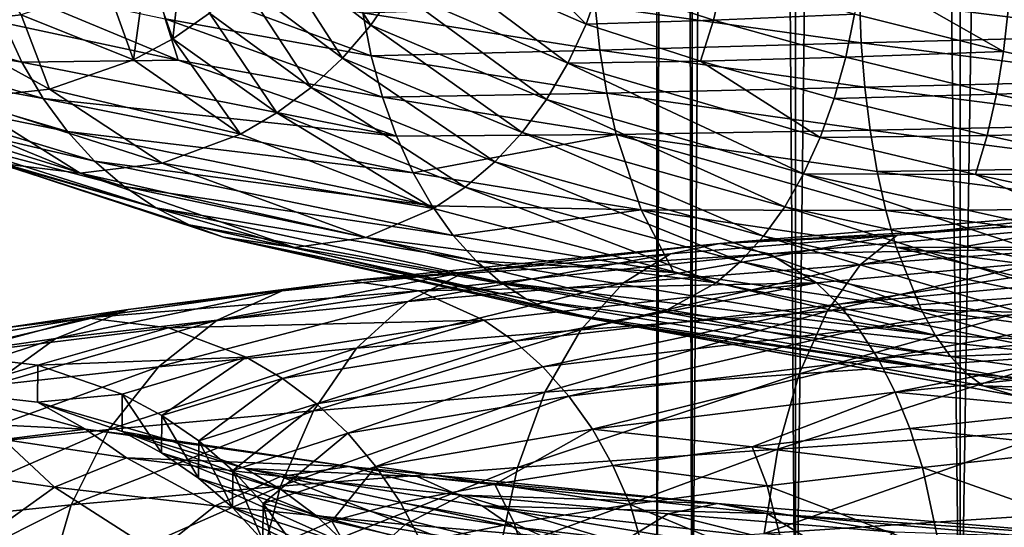
# Model space of a CAD drawing. Units: inches. Extents: x -24 to 233, y 0 to 378.
# Drawn here: x -12 to -5, y 157 to 161 of the extents above; entities that cross this region are included whole.
import ezdxf

# ---------------------------------------------------------------- set-up
doc = ezdxf.new("R2010")
doc.units = ezdxf.units.IN
doc.header["$MEASUREMENT"] = 0

msp = doc.modelspace()

# ---------------------------------------------------------------- linework, layer by layer
for points in [[(-7.2444, 257.2, -1.9411), (-7.2444, 155.5, -1.9411), (-7.5, 155.5)], [(-7.2444, 257.2, -1.9411), (-7.5, 155.5), (-7.5, 257.2)], [(-7.5, 257.2), (-7.5, 155.5), (-7.2444, 155.5, 1.9411)], [(-7.5, 257.2), (-7.2444, 155.5, 1.9411), (-7.2444, 257.2, 1.9411)], [(-6.4952, 257.2, -3.75), (-6.4952, 155.5, -3.75), (-7.2444, 155.5, -1.9411)], [(-6.4952, 257.2, -3.75), (-7.2444, 155.5, -1.9411), (-7.2444, 257.2, -1.9411)], [(-7.2444, 257.2, 1.9411), (-7.2444, 155.5, 1.9411), (-6.4952, 155.5, 3.75)], [(-7.2444, 257.2, 1.9411), (-6.4952, 155.5, 3.75), (-6.4952, 257.2, 3.75)], [(-5.3033, 257.2, -5.3033), (-5.3033, 155.5, -5.3033), (-6.4952, 155.5, -3.75)], [(-5.3033, 257.2, -5.3033), (-6.4952, 155.5, -3.75), (-6.4952, 257.2, -3.75)], [(-6.4952, 257.2, 3.75), (-6.4952, 155.5, 3.75), (-5.3033, 155.5, 5.3033)], [(-6.4952, 257.2, 3.75), (-5.3033, 155.5, 5.3033), (-5.3033, 257.2, 5.3033)], [(-3.75, 257.2, -6.4952), (-3.75, 155.5, -6.4952), (-5.3033, 155.5, -5.3033)], [(-3.75, 257.2, -6.4952), (-5.3033, 155.5, -5.3033), (-5.3033, 257.2, -5.3033)], [(-5.3033, 257.2, 5.3033), (-5.3033, 155.5, 5.3033), (-3.75, 155.5, 6.4952)], [(-5.3033, 257.2, 5.3033), (-3.75, 155.5, 6.4952), (-3.75, 257.2, 6.4952)], [(-10.0852, 161.5188, -1.9039), (-10.277, 161.2561, -1.9401), (-9.5726, 160.7183, -4.2119)], [(-9.394, 160.981, -4.1333), (-10.0852, 161.5188, -1.9039), (-9.5726, 160.7183, -4.2119)], [(-10.9255, 161.3418, 0.3411), (-11.1961, 161.158, 0.3495), (-11.007, 160.6203, -2.078)], [(-10.7409, 160.8041, -2.0277), (-10.9255, 161.3418, 0.3411), (-11.007, 160.6203, -2.078)], [(-9.2425, 161.2635, -4.0666), (-9.394, 160.981, -4.1333), (-8.144, 160.4433, -6.2448)], [(-8.0127, 160.7257, -6.144), (-8.582, 161.2932, -5.0605), (-9.2425, 161.2635, -4.0666)], [(-8.144, 160.4433, -6.2448), (-8.0127, 160.7257, -6.144), (-9.2425, 161.2635, -4.0666)], [(-7.9061, 161.0243, -6.0622), (-8.582, 161.2932, -5.0605), (-8.0127, 160.7257, -6.144)], [(-12.3928, 161.2593, 3.029), (-12.7531, 160.7216, 0.3982), (-12.1038, 160.7937, 0.3779)], [(-10.277, 161.2561, -1.9401), (-10.4964, 161.0167, -1.9816), (-9.7769, 160.4789, -4.3019)], [(-9.5726, 160.7183, -4.2119), (-10.277, 161.2561, -1.9401), (-9.7769, 160.4789, -4.3019)], [(-11.1961, 161.158, 0.3495), (-11.4851, 161.0044, 0.3586), (-11.2911, 160.4667, -2.1316)], [(-11.007, 160.6203, -2.078), (-11.1961, 161.158, 0.3495), (-11.2911, 160.4667, -2.1316)], [(-9.5684, 160.4957, -12.2535), (-11.0623, 160.7646, -10.9245), (-11.134, 161.0761, -10.9954)], [(-9.5684, 160.4957, -12.2535), (-11.134, 161.0761, -10.9954), (-9.6304, 160.8072, -12.333)], [(-7.0168, 161.0666, -6.9278), (-7.9061, 161.0243, -6.0622), (-7.0893, 160.7554, -6.9994)], [(-7.0168, 161.0666, -6.9278), (-7.0893, 160.7554, -6.9994), (-6.0695, 160.7977, -7.7706)], [(-6.0278, 161.1179, -7.7173), (-6.0695, 160.7977, -7.7706), (-4.9881, 160.5288, -8.5049)], [(-6.0278, 161.1179, -7.7173), (-4.9881, 160.5288, -8.5049), (-4.9539, 160.849, -8.4464)], [(-13.7805, 160.726, -6.0643), (-13.9583, 160.9893, -6.1426), (-12.1008, 160.4515, -9.2804)], [(-12.1008, 160.4515, -9.2804), (-13.9583, 160.9893, -6.1426), (-12.2314, 160.7345, -9.3806)], [(-10.9674, 160.4656, -10.8308), (-12.2314, 160.7345, -9.3806), (-12.3372, 161.0335, -9.4619)], [(-10.9674, 160.4656, -10.8308), (-12.3372, 161.0335, -9.4619), (-11.0623, 160.7646, -10.9245)], [(-11.2911, 160.4667, -2.1316), (-11.4851, 161.0044, 0.3586), (-12.1038, 160.7937, 0.3779)], [(-10.7409, 160.8041, -2.0277), (-10.0047, 160.2664, -4.4022), (-10.4964, 161.0167, -1.9816)], [(-9.7769, 160.4789, -4.3019), (-10.4964, 161.0167, -1.9816), (-10.0047, 160.2664, -4.4022)], [(-9.394, 160.981, -4.1333), (-9.5726, 160.7183, -4.2119), (-8.2989, 160.1806, -6.3635)], [(-8.144, 160.4433, -6.2448), (-9.394, 160.981, -4.1333), (-8.2989, 160.1806, -6.3635)], [(-7.9061, 161.0243, -6.0622), (-8.0127, 160.7257, -6.144), (-7.0893, 160.7554, -6.9994)], [(-6.0311, 160.9155, -14.5436), (-6.0192, 160.5897, -14.5149), (-7.9479, 160.8587, -13.5558)], [(-6.0311, 160.9155, -14.5436), (-5.4071, 160.9461, -14.789), (-3.9056, 160.6465, -15.2518)], [(-3.9056, 160.6465, -15.2518), (-6.0192, 160.5897, -14.5149), (-6.0311, 160.9155, -14.5436)], [(-3.9056, 160.6465, -15.2518), (-5.4071, 160.9461, -14.789), (-3.8918, 160.7601, -15.2027)], [(-9.6304, 160.8072, -12.333), (-7.9479, 160.8587, -13.5558), (-7.9142, 160.5382, -13.4983)], [(-7.9142, 160.5382, -13.4983), (-7.9479, 160.8587, -13.5558), (-6.0192, 160.5897, -14.5149)], [(-4.9539, 160.849, -8.4464), (-4.9881, 160.5288, -8.5049), (-3.7781, 160.2599, -9.1065)], [(-11.8993, 160.256, -2.2465), (-12.1038, 160.7937, 0.3779), (-12.7531, 160.7216, 0.3982)], [(-11.2911, 160.4667, -2.1316), (-12.1038, 160.7937, 0.3779), (-11.8993, 160.256, -2.2465)], [(-9.4863, 160.1966, -12.1484), (-10.9674, 160.4656, -10.8308), (-11.0623, 160.7646, -10.9245)], [(-9.4863, 160.1966, -12.1484), (-11.0623, 160.7646, -10.9245), (-9.5684, 160.4957, -12.2535)], [(-10.7409, 160.8041, -2.0277), (-11.007, 160.6203, -2.078), (-10.2525, 160.0826, -4.5113)], [(-10.2525, 160.0826, -4.5113), (-10.0047, 160.2664, -4.4022), (-10.7409, 160.8041, -2.0277)], [(-9.6304, 160.8072, -12.333), (-7.9142, 160.5382, -13.4983), (-9.5684, 160.4957, -12.2535)], [(-6.0695, 160.7977, -7.7706), (-7.0893, 160.7554, -6.9994), (-6.1321, 160.4865, -7.8509)], [(-6.0695, 160.7977, -7.7706), (-6.1321, 160.4865, -7.8509), (-4.9881, 160.5288, -8.5049)], [(-13.5769, 160.4858, -5.9747), (-13.7805, 160.726, -6.0643), (-11.9466, 160.1882, -9.1622)], [(-11.9466, 160.1882, -9.1622), (-13.7805, 160.726, -6.0643), (-12.1008, 160.4515, -9.2804)], [(-11.8993, 160.256, -2.2465), (-12.7531, 160.7216, 0.3982), (-12.5376, 160.1839, -2.3671)], [(-12.1008, 160.4515, -9.2804), (-12.2314, 160.7345, -9.3806), (-10.9674, 160.4656, -10.8308)], [(-9.5726, 160.7183, -4.2119), (-9.7769, 160.4789, -4.3019), (-8.476, 159.9412, -6.4994)], [(-8.2989, 160.1806, -6.3635), (-9.5726, 160.7183, -4.2119), (-8.476, 159.9412, -6.4994)], [(-8.0127, 160.7257, -6.144), (-8.144, 160.4433, -6.2448), (-7.1849, 160.4568, -7.0938)], [(-7.0893, 160.7554, -6.9994), (-8.0127, 160.7257, -6.144), (-7.1849, 160.4568, -7.0938)], [(-7.0893, 160.7554, -6.9994), (-7.1849, 160.4568, -7.0938), (-6.1321, 160.4865, -7.8509)], [(-11.007, 160.6203, -2.078), (-11.2911, 160.4667, -2.1316), (-10.5171, 159.9289, -4.6277)], [(-10.2525, 160.0826, -4.5113), (-11.007, 160.6203, -2.078), (-10.5171, 159.9289, -4.6277)], [(-3.9056, 160.6465, -15.2518), (-3.8979, 160.3208, -15.2217), (-6.0192, 160.5897, -14.5149)], [(-7.9142, 160.5382, -13.4983), (-6.0192, 160.5897, -14.5149), (-5.9937, 160.2693, -14.4533)], [(-5.9937, 160.2693, -14.4533), (-6.0192, 160.5897, -14.5149), (-3.8979, 160.3208, -15.2217)], [(-11.9466, 160.1882, -9.1622), (-11.7701, 159.948, -9.0267), (-13.5769, 160.4858, -5.9747)], [(-13.5769, 160.4858, -5.9747), (-11.7701, 159.948, -9.0267), (-13.3498, 160.2724, -5.8747)], [(-9.7769, 160.4789, -4.3019), (-10.0047, 160.2664, -4.4022), (-8.6735, 159.7286, -6.6509)], [(-8.476, 159.9412, -6.4994), (-9.7769, 160.4789, -4.3019), (-8.6735, 159.7286, -6.6509)], [(-9.5684, 160.4957, -12.2535), (-7.9142, 160.5382, -13.4983), (-7.8632, 160.2267, -13.4113)], [(-9.5684, 160.4957, -12.2535), (-7.8632, 160.2267, -13.4113), (-9.4863, 160.1966, -12.1484)], [(-5.9937, 160.2693, -14.4533), (-7.8632, 160.2267, -13.4113), (-7.9142, 160.5382, -13.4983)], [(-6.1321, 160.4865, -7.8509), (-7.1849, 160.4568, -7.0938), (-6.2148, 160.1879, -7.9568)], [(-6.1321, 160.4865, -7.8509), (-6.2148, 160.1879, -7.9568), (-5.0396, 160.2176, -8.5927)], [(-4.9881, 160.5288, -8.5049), (-6.1321, 160.4865, -7.8509), (-5.0396, 160.2176, -8.5927)], [(-4.9881, 160.5288, -8.5049), (-5.0396, 160.2176, -8.5927), (-3.7781, 160.2599, -9.1065)], [(-9.385, 159.9137, -12.0186), (-12.1008, 160.4515, -9.2804), (-10.9674, 160.4656, -10.8308)], [(-11.9466, 160.1882, -9.1622), (-12.1008, 160.4515, -9.2804), (-9.385, 159.9137, -12.0186)], [(-10.5171, 159.9289, -4.6277), (-11.2911, 160.4667, -2.1316), (-11.8993, 160.256, -2.2465)], [(-9.385, 159.9137, -12.0186), (-10.9674, 160.4656, -10.8308), (-9.4863, 160.1966, -12.1484)], [(-8.144, 160.4433, -6.2448), (-8.2989, 160.1806, -6.3635), (-6.4367, 159.6428, -8.2411)], [(-7.1849, 160.4568, -7.0938), (-8.144, 160.4433, -6.2448), (-6.3166, 159.9055, -8.0873)], [(-6.3166, 159.9055, -8.0873), (-8.144, 160.4433, -6.2448), (-6.4367, 159.6428, -8.2411)], [(-6.3166, 159.9055, -8.0873), (-6.2148, 160.1879, -7.9568), (-7.1849, 160.4568, -7.0938)], [(-13.1025, 160.0877, -5.7659), (-13.3498, 160.2724, -5.8747), (-11.5733, 159.7346, -8.8757)], [(-11.5733, 159.7346, -8.8757), (-13.3498, 160.2724, -5.8747), (-11.7701, 159.948, -9.0267)], [(-10.2525, 160.0826, -4.5113), (-8.8883, 159.5448, -6.8157), (-10.0047, 160.2664, -4.4022)], [(-8.6735, 159.7286, -6.6509), (-10.0047, 160.2664, -4.4022), (-8.8883, 159.5448, -6.8157)], [(-5.9937, 160.2693, -14.4533), (-5.9551, 159.9578, -14.3602), (-7.8632, 160.2267, -13.4113)], [(-5.9937, 160.2693, -14.4533), (-3.8979, 160.3208, -15.2217), (-3.8814, 160.0003, -15.1571)], [(-3.8814, 160.0003, -15.1571), (-5.9551, 159.9578, -14.3602), (-5.9937, 160.2693, -14.4533)], [(-11.6782, 159.6461, -5.1388), (-12.5376, 160.1839, -2.3671), (-13.1757, 160.2582, -2.4876)], [(-11.6782, 159.6461, -5.1388), (-13.1757, 160.2582, -2.4876), (-12.2725, 159.7204, -5.4005)], [(-11.0837, 159.7182, -4.8771), (-11.8993, 160.256, -2.2465), (-12.5376, 160.1839, -2.3671)], [(-10.5171, 159.9289, -4.6277), (-11.8993, 160.256, -2.2465), (-11.0837, 159.7182, -4.8771)], [(-9.4863, 160.1966, -12.1484), (-7.8632, 160.2267, -13.4113), (-7.7958, 159.9277, -13.2962)], [(-9.4863, 160.1966, -12.1484), (-7.7958, 159.9277, -13.2962), (-9.385, 159.9137, -12.0186)], [(-5.9551, 159.9578, -14.3602), (-7.7958, 159.9277, -13.2962), (-7.8632, 160.2267, -13.4113)], [(-5.0396, 160.2176, -8.5927), (-6.2148, 160.1879, -7.9568), (-5.1076, 159.919, -8.7086)], [(-5.0396, 160.2176, -8.5927), (-5.1076, 159.919, -8.7086), (-3.8171, 159.9487, -9.2006)], [(-3.7781, 160.2599, -9.1065), (-5.0396, 160.2176, -8.5927), (-3.8171, 159.9487, -9.2006)], [(-11.0837, 159.7182, -4.8771), (-12.5376, 160.1839, -2.3671), (-11.6782, 159.6461, -5.1388)], [(-9.385, 159.9137, -12.0186), (-9.2655, 159.6503, -11.8654), (-11.9466, 160.1882, -9.1622)], [(-11.9466, 160.1882, -9.1622), (-9.2655, 159.6503, -11.8654), (-11.7701, 159.948, -9.0267)], [(-8.2989, 160.1806, -6.3635), (-8.476, 159.9412, -6.4994), (-6.5741, 159.4034, -8.4171)], [(-6.4367, 159.6428, -8.2411), (-8.2989, 160.1806, -6.3635), (-6.5741, 159.4034, -8.4171)], [(-6.3166, 159.9055, -8.0873), (-5.1076, 159.919, -8.7086), (-6.2148, 160.1879, -7.9568)], [(-12.8384, 159.9331, -5.6496), (-13.1025, 160.0877, -5.7659), (-11.3589, 159.5499, -8.7112)], [(-11.3589, 159.5499, -8.7112), (-13.1025, 160.0877, -5.7659), (-11.5733, 159.7346, -8.8757)], [(-10.2525, 160.0826, -4.5113), (-10.5171, 159.9289, -4.6277), (-9.1177, 159.3911, -6.9917)], [(-9.1177, 159.3911, -6.9917), (-8.8883, 159.5448, -6.8157), (-10.2525, 160.0826, -4.5113)], [(-3.8814, 160.0003, -15.1571), (-3.8564, 159.6888, -15.0595), (-5.9551, 159.9578, -14.3602)], [(-12.5606, 159.8102, -5.5273), (-12.8384, 159.9331, -5.6496), (-11.1299, 159.3953, -8.5356)], [(-11.1299, 159.3953, -8.5356), (-12.8384, 159.9331, -5.6496), (-11.3589, 159.5499, -8.7112)], [(-11.5733, 159.7346, -8.8757), (-11.7701, 159.948, -9.0267), (-9.1286, 159.4102, -11.6901)], [(-9.1286, 159.4102, -11.6901), (-11.7701, 159.948, -9.0267), (-9.2655, 159.6503, -11.8654)], [(-9.1177, 159.3911, -6.9917), (-10.5171, 159.9289, -4.6277), (-11.0837, 159.7182, -4.8771)], [(-9.385, 159.9137, -12.0186), (-7.7958, 159.9277, -13.2962), (-9.2655, 159.6503, -11.8654)], [(-7.6144, 159.3814, -12.9866), (-9.2655, 159.6503, -11.8654), (-7.7958, 159.9277, -13.2962)], [(-8.476, 159.9412, -6.4994), (-8.6735, 159.7286, -6.6509), (-6.7272, 159.1908, -8.6133)], [(-6.5741, 159.4034, -8.4171), (-8.476, 159.9412, -6.4994), (-6.7272, 159.1908, -8.6133)], [(-5.9551, 159.9578, -14.3602), (-5.904, 159.6588, -14.2369), (-7.7958, 159.9277, -13.2962)], [(-7.6144, 159.3814, -12.9866), (-7.7958, 159.9277, -13.2962), (-5.841, 159.3758, -14.0848)], [(-5.841, 159.3758, -14.0848), (-7.7958, 159.9277, -13.2962), (-5.904, 159.6588, -14.2369)], [(-5.1913, 159.6366, -8.8514), (-5.1076, 159.919, -8.7086), (-6.3166, 159.9055, -8.0873)], [(-3.8564, 159.6888, -15.0595), (-5.904, 159.6588, -14.2369), (-5.9551, 159.9578, -14.3602)], [(-5.1913, 159.6366, -8.8514), (-3.8685, 159.6501, -9.3247), (-5.1076, 159.919, -8.7086)], [(-3.8171, 159.9487, -9.2006), (-5.1076, 159.919, -8.7086), (-3.8685, 159.6501, -9.3247)], [(-6.3166, 159.9055, -8.0873), (-6.4367, 159.6428, -8.2411), (-5.1913, 159.6366, -8.8514)], [(-12.2725, 159.7204, -5.4005), (-12.5606, 159.8102, -5.5273), (-10.8891, 159.2724, -8.3508)], [(-10.8891, 159.2724, -8.3508), (-12.5606, 159.8102, -5.5273), (-11.1299, 159.3953, -8.5356)], [(-10.1242, 159.1083, -7.7639), (-11.6782, 159.6461, -5.1388), (-12.2725, 159.7204, -5.4005)], [(-10.1242, 159.1083, -7.7639), (-12.2725, 159.7204, -5.4005), (-10.6394, 159.1826, -8.1592)], [(-10.6394, 159.1826, -8.1592), (-12.2725, 159.7204, -5.4005), (-10.8891, 159.2724, -8.3508)], [(-9.6088, 159.1805, -7.3685), (-11.0837, 159.7182, -4.8771), (-11.6782, 159.6461, -5.1388)], [(-11.3589, 159.5499, -8.7112), (-11.5733, 159.7346, -8.8757), (-8.976, 159.1967, -11.4945)], [(-8.976, 159.1967, -11.4945), (-11.5733, 159.7346, -8.8757), (-9.1286, 159.4102, -11.6901)], [(-9.1177, 159.3911, -6.9917), (-11.0837, 159.7182, -4.8771), (-9.6088, 159.1805, -7.3685)], [(-8.6735, 159.7286, -6.6509), (-8.8883, 159.5448, -6.8157), (-6.8938, 159.007, -8.8267)], [(-6.7272, 159.1908, -8.6133), (-8.6735, 159.7286, -6.6509), (-6.8938, 159.007, -8.8267)], [(-9.6088, 159.1805, -7.3685), (-11.6782, 159.6461, -5.1388), (-10.1242, 159.1083, -7.7639)], [(-9.1286, 159.4102, -11.6901), (-9.2655, 159.6503, -11.8654), (-7.6144, 159.3814, -12.9866)], [(-6.4367, 159.6428, -8.2411), (-6.5741, 159.4034, -8.4171), (-4.0921, 158.8655, -9.8641)], [(-4.0921, 158.8655, -9.8641), (-4.0066, 159.1049, -9.6579), (-6.4367, 159.6428, -8.2411)], [(-5.1913, 159.6366, -8.8514), (-6.4367, 159.6428, -8.2411), (-4.0066, 159.1049, -9.6579)], [(-3.8234, 159.3898, -14.9302), (-5.904, 159.6588, -14.2369), (-3.8564, 159.6888, -15.0595)], [(-5.841, 159.3758, -14.0848), (-5.904, 159.6588, -14.2369), (-3.8234, 159.3898, -14.9302)], [(-3.9319, 159.3676, -9.4776), (-3.8685, 159.6501, -9.3247), (-5.1913, 159.6366, -8.8514)], [(-5.1913, 159.6366, -8.8514), (-4.0066, 159.1049, -9.6579), (-3.9319, 159.3676, -9.4776)], [(-11.1299, 159.3953, -8.5356), (-11.3589, 159.5499, -8.7112), (-8.8098, 159.012, -11.2815)], [(-8.8098, 159.012, -11.2815), (-11.3589, 159.5499, -8.7112), (-8.976, 159.1967, -11.4945)], [(-9.1177, 159.3911, -6.9917), (-7.0717, 158.8533, -9.0546), (-8.8883, 159.5448, -6.8157)], [(-6.8938, 159.007, -8.8267), (-8.8883, 159.5448, -6.8157), (-7.0717, 158.8533, -9.0546)], [(-8.976, 159.1967, -11.4945), (-9.1286, 159.4102, -11.6901), (-7.6144, 159.3814, -12.9866)], [(-10.8891, 159.2724, -8.3508), (-11.1299, 159.3953, -8.5356), (-8.6322, 158.8575, -11.054)], [(-8.6322, 158.8575, -11.054), (-11.1299, 159.3953, -8.5356), (-8.8098, 159.012, -11.2815)], [(-9.6088, 159.1805, -7.3685), (-7.0717, 158.8533, -9.0546), (-9.1177, 159.3911, -6.9917)], [(-7.3765, 158.9278, -12.5805), (-8.976, 159.1967, -11.4945), (-7.6144, 159.3814, -12.9866)], [(-5.5865, 158.6589, -13.4706), (-7.3765, 158.9278, -12.5805), (-7.6144, 159.3814, -12.9866)], [(-5.5865, 158.6589, -13.4706), (-7.6144, 159.3814, -12.9866), (-5.7667, 159.1124, -13.9053)], [(-5.7667, 159.1124, -13.9053), (-7.6144, 159.3814, -12.9866), (-5.841, 159.3758, -14.0848)], [(-7.0428, 159.1369, 10.6323), (-5.7603, 159.1979, 12.1001), (-3.8117, 159.4056, 12.1676)], [(-7.0428, 159.1369, 10.6323), (-3.8117, 159.4056, 12.1676), (-3.6178, 159.3326, 11.548)], [(-6.5741, 159.4034, -8.4171), (-6.7272, 159.1908, -8.6133), (-4.1874, 158.653, -10.094)], [(-4.0921, 158.8655, -9.8641), (-6.5741, 159.4034, -8.4171), (-4.1874, 158.653, -10.094)], [(-3.7826, 159.1068, -14.7707), (-5.841, 159.3758, -14.0848), (-3.8234, 159.3898, -14.9302)], [(-5.7667, 159.1124, -13.9053), (-5.841, 159.3758, -14.0848), (-3.7826, 159.1068, -14.7707)], [(-5.7603, 159.1979, 12.1001), (-4.0056, 159.3323, 12.7872), (-3.8117, 159.4056, 12.1676)], [(-10.6394, 159.1826, -8.1592), (-10.8891, 159.2724, -8.3508), (-8.4454, 158.7346, -10.8147)], [(-8.4454, 158.7346, -10.8147), (-10.8891, 159.2724, -8.3508), (-8.6322, 158.8575, -11.054)], [(-6.6844, 159.064, 10.0909), (-7.0428, 159.1369, 10.6323), (-3.6178, 159.3326, 11.548)], [(-6.6844, 159.064, 10.0909), (-3.6178, 159.3326, 11.548), (-3.4332, 159.1212, 10.9578)], [(-5.7603, 159.1979, 12.1001), (-6.0259, 158.9862, 12.6585), (-4.0056, 159.3323, 12.7872)], [(-6.0259, 158.9862, 12.6585), (-4.1902, 159.1205, 13.3774), (-4.0056, 159.3323, 12.7872)], [(-8.8098, 159.012, -11.2815), (-8.976, 159.1967, -11.4945), (-7.3765, 158.9278, -12.5805)], [(-7.7426, 158.8519, 11.6894), (-6.0259, 158.9862, 12.6585), (-5.7603, 159.1979, 12.1001)], [(-7.4012, 159.0636, 11.1737), (-7.7426, 158.8519, 11.6894), (-5.7603, 159.1979, 12.1001)], [(-7.4012, 159.0636, 11.1737), (-5.7603, 159.1979, 12.1001), (-7.0428, 159.1369, 10.6323)], [(-8.4454, 158.7346, -10.8147), (-8.2517, 158.6448, -10.5665), (-10.6394, 159.1826, -8.1592)], [(-10.6394, 159.1826, -8.1592), (-8.2517, 158.6448, -10.5665), (-7.8522, 158.5705, -10.0546)], [(-10.6394, 159.1826, -8.1592), (-7.8522, 158.5705, -10.0546), (-10.1242, 159.1083, -7.7639)], [(-10.1242, 159.1083, -7.7639), (-7.4526, 158.6426, -9.5426), (-9.6088, 159.1805, -7.3685)], [(-9.7186, 158.8683, 8.2578), (-8.8946, 158.9293, 10.0247), (-7.0428, 159.1369, 10.6323)], [(-9.7186, 158.8683, 8.2578), (-7.0428, 159.1369, 10.6323), (-6.6844, 159.064, 10.0909)], [(-9.6088, 159.1805, -7.3685), (-7.4526, 158.6426, -9.5426), (-7.0717, 158.8533, -9.0546)], [(-8.8946, 158.9293, 10.0247), (-7.4012, 159.0636, 11.1737), (-7.0428, 159.1369, 10.6323)], [(-6.7272, 159.1908, -8.6133), (-6.8938, 159.007, -8.8267), (-4.291, 158.4691, -10.3442)], [(-4.1874, 158.653, -10.094), (-6.7272, 159.1908, -8.6133), (-4.291, 158.4691, -10.3442)], [(-10.1242, 159.1083, -7.7639), (-7.8522, 158.5705, -10.0546), (-7.4526, 158.6426, -9.5426)], [(-9.2239, 158.7953, 7.8373), (-9.7186, 158.8683, 8.2578), (-6.6844, 159.064, 10.0909)], [(-8.8946, 158.9293, 10.0247), (-9.3049, 158.7175, 10.4873), (-7.4012, 159.0636, 11.1737)], [(-9.3049, 158.7175, 10.4873), (-7.7426, 158.8519, 11.6894), (-7.4012, 159.0636, 11.1737)], [(-9.2239, 158.7953, 7.8373), (-6.6844, 159.064, 10.0909), (-6.343, 158.8526, 9.5751)], [(-6.343, 158.8526, 9.5751), (-6.6844, 159.064, 10.0909), (-3.4332, 159.1212, 10.9578)], [(-6.343, 158.8526, 9.5751), (-3.4332, 159.1212, 10.9578), (-6.1835, 158.6986, 9.3343)], [(-6.2661, 158.6479, 13.1634), (-4.3572, 158.7822, 13.9109), (-4.1902, 159.1205, 13.3774)], [(-6.0259, 158.9862, 12.6585), (-6.2661, 158.6479, 13.1634), (-4.1902, 159.1205, 13.3774)], [(-6.1835, 158.6986, 9.3343), (-3.4332, 159.1212, 10.9578), (-3.3469, 158.9673, 10.6821)], [(-3.6793, 158.6033, -14.367), (-5.5865, 158.6589, -13.4706), (-5.7667, 159.1124, -13.9053)], [(-3.6793, 158.6033, -14.367), (-5.7667, 159.1124, -13.9053), (-3.7345, 158.8435, -14.5825)], [(-3.7345, 158.8435, -14.5825), (-5.7667, 159.1124, -13.9053), (-3.7826, 159.1068, -14.7707)], [(-8.6322, 158.8575, -11.054), (-8.8098, 159.012, -11.2815), (-5.4831, 158.4742, -13.221)], [(-5.4831, 158.4742, -13.221), (-8.8098, 159.012, -11.2815), (-7.3765, 158.9278, -12.5805)], [(-7.7426, 158.8519, 11.6894), (-8.0512, 158.5135, 12.1557), (-6.0259, 158.9862, 12.6585)], [(-8.0512, 158.5135, 12.1557), (-6.2661, 158.6479, 13.1634), (-6.0259, 158.9862, 12.6585)], [(-6.8938, 159.007, -8.8267), (-7.0717, 158.8533, -9.0546), (-4.4017, 158.3155, -10.6113)], [(-4.291, 158.4691, -10.3442), (-6.8938, 159.007, -8.8267), (-4.4017, 158.3155, -10.6113)], [(-10.6843, 158.5832, 9.0788), (-9.3049, 158.7175, 10.4873), (-8.8946, 158.9293, 10.0247)], [(-10.2132, 158.7949, 8.6783), (-10.6843, 158.5832, 9.0788), (-8.8946, 158.9293, 10.0247)], [(-10.2132, 158.7949, 8.6783), (-8.8946, 158.9293, 10.0247), (-9.7186, 158.8683, 8.2578)], [(-5.4831, 158.4742, -13.221), (-7.3765, 158.9278, -12.5805), (-5.5865, 158.6589, -13.4706)], [(-6.1835, 158.6986, 9.3343), (-3.3469, 158.9673, 10.6821), (-6.0343, 158.5145, 9.1087)], [(-6.0343, 158.5145, 9.1087), (-3.3469, 158.9673, 10.6821), (-3.2662, 158.7832, 10.424)], [(-11.6304, 158.5995, 5.2346), (-11.3307, 158.6606, 7.1611), (-9.7186, 158.8683, 8.2578)], [(-11.6304, 158.5995, 5.2346), (-9.7186, 158.8683, 8.2578), (-9.2239, 158.7953, 7.8373)], [(-11.3307, 158.6606, 7.1611), (-10.2132, 158.7949, 8.6783), (-9.7186, 158.8683, 8.2578)], [(-9.6759, 158.3792, 10.9056), (-8.0512, 158.5135, 12.1557), (-7.7426, 158.8519, 11.6894)], [(-9.3049, 158.7175, 10.4873), (-9.6759, 158.3792, 10.9056), (-7.7426, 158.8519, 11.6894)], [(-8.7527, 158.5839, 7.4367), (-9.2239, 158.7953, 7.8373), (-6.343, 158.8526, 9.5751)], [(-8.7527, 158.5839, 7.4367), (-6.343, 158.8526, 9.5751), (-8.5326, 158.4299, 7.2497)], [(-8.4454, 158.7346, -10.8147), (-8.6322, 158.8575, -11.054), (-5.3726, 158.3196, -12.9543)], [(-5.3726, 158.3196, -12.9543), (-8.6322, 158.8575, -11.054), (-5.4831, 158.4742, -13.221)], [(-8.5326, 158.4299, 7.2497), (-6.343, 158.8526, 9.5751), (-6.1835, 158.6986, 9.3343)], [(-4.4017, 158.3155, -10.6113), (-7.0717, 158.8533, -9.0546), (-7.4526, 158.6426, -9.5426)], [(-11.3307, 158.6606, 7.1611), (-11.8535, 158.4489, 7.4917), (-10.2132, 158.7949, 8.6783)], [(-11.8535, 158.4489, 7.4917), (-10.6843, 158.5832, 9.0788), (-10.2132, 158.7949, 8.6783)], [(-11.0384, 158.5266, 4.9681), (-11.6304, 158.5995, 5.2346), (-9.2239, 158.7953, 7.8373)], [(-11.0384, 158.5266, 4.9681), (-9.2239, 158.7953, 7.8373), (-8.7527, 158.5839, 7.4367)], [(-6.2661, 158.6479, 13.1634), (-6.4685, 158.1952, 13.5889), (-4.3572, 158.7822, 13.9109)], [(-6.4685, 158.1952, 13.5889), (-4.4979, 158.3295, 14.3606), (-4.3572, 158.7822, 13.9109)], [(-6.0343, 158.5145, 9.1087), (-3.2662, 158.7832, 10.424), (-5.8971, 158.3017, 8.9015)], [(-5.8971, 158.3017, 8.9015), (-3.2662, 158.7832, 10.424), (-3.192, 158.5704, 10.1869)], [(-10.6843, 158.5832, 9.0788), (-11.1103, 158.2449, 9.441), (-9.3049, 158.7175, 10.4873)], [(-11.1103, 158.2449, 9.441), (-9.6759, 158.3792, 10.9056), (-9.3049, 158.7175, 10.4873)], [(-8.5326, 158.4299, 7.2497), (-6.1835, 158.6986, 9.3343), (-8.3266, 158.2458, 7.0745)], [(-5.3726, 158.3196, -12.9543), (-5.2565, 158.1967, -12.6739), (-8.4454, 158.7346, -10.8147)], [(-8.4454, 158.7346, -10.8147), (-5.2565, 158.1967, -12.6739), (-8.2517, 158.6448, -10.5665)], [(-8.3266, 158.2458, 7.0745), (-6.1835, 158.6986, 9.3343), (-6.0343, 158.5145, 9.1087)], [(-12.7863, 158.3145, 5.755), (-11.8535, 158.4489, 7.4917), (-11.3307, 158.6606, 7.1611)], [(-12.2224, 158.5262, 5.5011), (-12.7863, 158.3145, 5.755), (-11.3307, 158.6606, 7.1611)], [(-12.2224, 158.5262, 5.5011), (-11.3307, 158.6606, 7.1611), (-11.6304, 158.5995, 5.2346)], [(-8.3113, 158.0609, 12.5486), (-6.4685, 158.1952, 13.5889), (-6.2661, 158.6479, 13.1634)], [(-8.0512, 158.5135, 12.1557), (-8.3113, 158.0609, 12.5486), (-6.2661, 158.6479, 13.1634)], [(-4.8874, 158.0327, -11.7832), (-7.8522, 158.5705, -10.0546), (-8.2517, 158.6448, -10.5665)], [(-4.8874, 158.0327, -11.7832), (-8.2517, 158.6448, -10.5665), (-5.1359, 158.1069, -12.3831)], [(-5.1359, 158.1069, -12.3831), (-8.2517, 158.6448, -10.5665), (-5.2565, 158.1967, -12.6739)], [(-4.6387, 158.1048, -11.1831), (-7.4526, 158.6426, -9.5426), (-7.8522, 158.5705, -10.0546)], [(-4.4017, 158.3155, -10.6113), (-7.4526, 158.6426, -9.5426), (-4.6387, 158.1048, -11.1831)], [(-3.6179, 158.3899, -14.1266), (-5.4831, 158.4742, -13.221), (-5.5865, 158.6589, -13.4706)], [(-3.6179, 158.3899, -14.1266), (-5.5865, 158.6589, -13.4706), (-3.6793, 158.6033, -14.367)], [(-12.8728, 158.3918, 3.7325), (-12.2224, 158.5262, 5.5011), (-11.6304, 158.5995, 5.2346)], [(-12.6276, 158.3308, 1.7989), (-12.8728, 158.3918, 3.7325), (-11.6304, 158.5995, 5.2346)], [(-12.6276, 158.3308, 1.7989), (-11.6304, 158.5995, 5.2346), (-11.0384, 158.5266, 4.9681)], [(-12.3261, 158.1105, 7.7905), (-11.1103, 158.2449, 9.441), (-10.6843, 158.5832, 9.0788)], [(-11.8535, 158.4489, 7.4917), (-12.3261, 158.1105, 7.7905), (-10.6843, 158.5832, 9.0788)], [(-10.4745, 158.3151, 4.7141), (-11.0384, 158.5266, 4.9681), (-8.7527, 158.5839, 7.4367)], [(-10.4745, 158.3151, 4.7141), (-8.7527, 158.5839, 7.4367), (-10.2111, 158.1612, 4.5955)], [(-10.2111, 158.1612, 4.5955), (-8.7527, 158.5839, 7.4367), (-8.5326, 158.4299, 7.2497)], [(-4.6387, 158.1048, -11.1831), (-7.8522, 158.5705, -10.0546), (-4.8874, 158.0327, -11.7832)], [(-5.8971, 158.3017, 8.9015), (-3.192, 158.5704, 10.1869), (-5.774, 158.0621, 8.7156)], [(-5.774, 158.0621, 8.7156), (-3.192, 158.5704, 10.1869), (-3.1254, 158.3308, 9.9741)], [(-11.9848, 158.2578, 1.7073), (-12.6276, 158.3308, 1.7989), (-11.0384, 158.5266, 4.9681)], [(-11.9848, 158.2578, 1.7073), (-11.0384, 158.5266, 4.9681), (-10.4745, 158.3151, 4.7141)], [(-9.6759, 158.3792, 10.9056), (-9.9885, 157.9266, 11.2581), (-8.0512, 158.5135, 12.1557)], [(-9.9885, 157.9266, 11.2581), (-8.3113, 158.0609, 12.5486), (-8.0512, 158.5135, 12.1557)], [(-8.3266, 158.2458, 7.0745), (-6.0343, 158.5145, 9.1087), (-8.1372, 158.033, 6.9135)], [(-8.1372, 158.033, 6.9135), (-6.0343, 158.5145, 9.1087), (-5.8971, 158.3017, 8.9015)], [(-12.7863, 158.3145, 5.755), (-13.2961, 157.9762, 5.9846), (-11.8535, 158.4489, 7.4917)], [(-13.2961, 157.9762, 5.9846), (-12.3261, 158.1105, 7.7905), (-11.8535, 158.4489, 7.4917)], [(-10.2111, 158.1612, 4.5955), (-8.5326, 158.4299, 7.2497), (-9.9645, 157.9771, 4.4845)], [(-9.9645, 157.9771, 4.4845), (-8.5326, 158.4299, 7.2497), (-8.3266, 158.2458, 7.0745)], [(-5.3726, 158.3196, -12.9543), (-5.4831, 158.4742, -13.221), (-3.6179, 158.3899, -14.1266)], [(-11.4693, 157.7922, 9.7461), (-9.9885, 157.9266, 11.2581), (-9.6759, 158.3792, 10.9056)], [(-11.1103, 158.2449, 9.441), (-11.4693, 157.7922, 9.7461), (-9.6759, 158.3792, 10.9056)], [(-3.6179, 158.3899, -14.1266), (-3.4794, 158.0507, -13.5852), (-5.3726, 158.3196, -12.9543)], [(-12.6293, 158.062, -1.7782), (-12.6276, 158.3308, 1.7989), (-11.9848, 158.2578, 1.7073)], [(-11.3725, 158.0464, 1.6201), (-11.9848, 158.2578, 1.7073), (-10.4745, 158.3151, 4.7141)], [(-11.3725, 158.0464, 1.6201), (-10.4745, 158.3151, 4.7141), (-11.0865, 157.8924, 1.5793)], [(-11.0865, 157.8924, 1.5793), (-10.4745, 158.3151, 4.7141), (-10.2111, 158.1612, 4.5955)], [(-8.1372, 158.033, 6.9135), (-5.8971, 158.3017, 8.9015), (-7.9674, 157.7934, 6.7691)], [(-7.9674, 157.7934, 6.7691), (-5.8971, 158.3017, 8.9015), (-5.774, 158.0621, 8.7156)], [(-6.623, 157.6497, 13.9137), (-4.6053, 157.784, 14.7038), (-4.4979, 158.3295, 14.3606)], [(-6.4685, 158.1952, 13.5889), (-6.623, 157.6497, 13.9137), (-4.4979, 158.3295, 14.3606)], [(-5.774, 158.0621, 8.7156), (-3.1254, 158.3308, 9.9741), (-4.4104, 157.9337, 9.2622)], [(-5.3726, 158.3196, -12.9543), (-3.4794, 158.0507, -13.5852), (-5.2565, 158.1967, -12.6739)], [(-12.3261, 158.1105, 7.7905), (-12.7244, 157.6579, 8.0423), (-11.1103, 158.2449, 9.441)], [(-12.7244, 157.6579, 8.0423), (-11.4693, 157.7922, 9.7461), (-11.1103, 158.2449, 9.441)], [(-11.9865, 157.989, -1.6877), (-12.6293, 158.062, -1.7782), (-11.9848, 158.2578, 1.7073)], [(-11.9865, 157.989, -1.6877), (-11.9848, 158.2578, 1.7073), (-11.3725, 158.0464, 1.6201)], [(-9.9645, 157.9771, 4.4845), (-8.3266, 158.2458, 7.0745), (-9.7379, 157.7643, 4.3825)], [(-9.7379, 157.7643, 4.3825), (-8.3266, 158.2458, 7.0745), (-8.1372, 158.033, 6.9135)], [(-8.3113, 158.0609, 12.5486), (-8.5099, 157.5153, 12.8485), (-6.4685, 158.1952, 13.5889)], [(-8.5099, 157.5153, 12.8485), (-6.623, 157.6497, 13.9137), (-6.4685, 158.1952, 13.5889)], [(-5.1359, 158.1069, -12.3831), (-5.2565, 158.1967, -12.6739), (-3.4794, 158.0507, -13.5852)], [(-11.0865, 157.8924, 1.5793), (-10.2111, 158.1612, 4.5955), (-10.8188, 157.7083, 1.5411)], [(-10.8188, 157.7083, 1.5411), (-10.2111, 158.1612, 4.5955), (-9.9645, 157.9771, 4.4845)], [(-11.6398, 157.7931, -5.2159), (-12.8796, 157.8542, -3.7119), (-12.6293, 158.062, -1.7782)], [(-11.6398, 157.7931, -5.2159), (-12.6293, 158.062, -1.7782), (-11.9865, 157.989, -1.6877)], [(-10.2271, 157.381, 11.5272), (-8.5099, 157.5153, 12.8485), (-8.3113, 158.0609, 12.5486)], [(-9.9885, 157.9266, 11.2581), (-10.2271, 157.381, 11.5272), (-8.3113, 158.0609, 12.5486)], [(-7.9674, 157.7934, 6.7691), (-5.774, 158.0621, 8.7156), (-6.8097, 157.6649, 7.6736)], [(-6.8097, 157.6649, 7.6736), (-5.774, 158.0621, 8.7156), (-5.6665, 157.7993, 8.5531)], [(-4.4104, 157.9337, 9.2622), (-5.6665, 157.7993, 8.5531), (-5.774, 158.0621, 8.7156)], [(-4.8874, 158.0327, -11.7832), (-5.1359, 158.1069, -12.3831), (-3.3262, 157.838, -12.9861)], [(-3.3262, 157.838, -12.9861), (-5.1359, 158.1069, -12.3831), (-3.4794, 158.0507, -13.5852)], [(-11.374, 157.7776, -1.6014), (-11.9865, 157.989, -1.6877), (-11.3725, 158.0464, 1.6201)], [(-11.0473, 157.7201, -4.9503), (-11.6398, 157.7931, -5.2159), (-11.9865, 157.989, -1.6877)], [(-11.0473, 157.7201, -4.9503), (-11.9865, 157.989, -1.6877), (-11.374, 157.7776, -1.6014)], [(-11.374, 157.7776, -1.6014), (-11.3725, 158.0464, 1.6201), (-11.088, 157.6236, -1.5611)], [(-11.088, 157.6236, -1.5611), (-11.3725, 158.0464, 1.6201), (-11.0865, 157.8924, 1.5793)], [(-9.7379, 157.7643, 4.3825), (-8.1372, 158.033, 6.9135), (-9.5346, 157.5247, 4.2909)], [(-9.5346, 157.5247, 4.2909), (-8.1372, 158.033, 6.9135), (-7.9674, 157.7934, 6.7691)], [(-11.4693, 157.7922, 9.7461), (-11.7433, 157.2467, 9.979), (-9.9885, 157.9266, 11.2581)], [(-11.7433, 157.2467, 9.979), (-10.2271, 157.381, 11.5272), (-9.9885, 157.9266, 11.2581)], [(-10.8188, 157.7083, 1.5411), (-9.9645, 157.9771, 4.4845), (-10.5728, 157.4955, 1.5061)], [(-10.5728, 157.4955, 1.5061), (-9.9645, 157.9771, 4.4845), (-9.7379, 157.7643, 4.3825)], [(-4.4104, 157.9337, 9.2622), (-4.3395, 157.6511, 9.1131), (-5.6665, 157.7993, 8.5531)], [(-12.2322, 157.7198, -5.4815), (-12.8796, 157.8542, -3.7119), (-11.6398, 157.7931, -5.2159)], [(-11.088, 157.6236, -1.5611), (-11.0865, 157.8924, 1.5793), (-10.8203, 157.4395, -1.5234)], [(-10.8203, 157.4395, -1.5234), (-11.0865, 157.8924, 1.5793), (-10.8188, 157.7083, 1.5411)], [(-13.0284, 157.1123, 8.2345), (-11.7433, 157.2467, 9.979), (-11.4693, 157.7922, 9.7461)], [(-12.7244, 157.6579, 8.0423), (-13.0284, 157.1123, 8.2345), (-11.4693, 157.7922, 9.7461)], [(-11.3413, 157.5853, -7.1419), (-12.2322, 157.7198, -5.4815), (-11.6398, 157.7931, -5.2159)], [(-9.732, 157.5242, -8.2422), (-11.3413, 157.5853, -7.1419), (-11.6398, 157.7931, -5.2159)], [(-9.732, 157.5242, -8.2422), (-11.6398, 157.7931, -5.2159), (-11.0473, 157.7201, -4.9503)], [(-11.088, 157.6236, -1.5611), (-10.2193, 157.3548, -4.5791), (-11.374, 157.7776, -1.6014)], [(-11.374, 157.7776, -1.6014), (-10.2193, 157.3548, -4.5791), (-10.4829, 157.5087, -4.6973)], [(-11.374, 157.7776, -1.6014), (-10.4829, 157.5087, -4.6973), (-11.0473, 157.7201, -4.9503)], [(-9.5346, 157.5247, 4.2909), (-7.9674, 157.7934, 6.7691), (-8.6745, 157.3962, 5.4816)], [(-8.6745, 157.3962, 5.4816), (-7.9674, 157.7934, 6.7691), (-7.819, 157.5306, 6.643)], [(-6.8097, 157.6649, 7.6736), (-7.819, 157.5306, 6.643), (-7.9674, 157.7934, 6.7691)], [(-6.8097, 157.6649, 7.6736), (-5.6665, 157.7993, 8.5531), (-5.5754, 157.5168, 8.4154)], [(-6.623, 157.6497, 13.9137), (-6.724, 157.0397, 14.126), (-4.6053, 157.784, 14.7038)], [(-6.724, 157.0397, 14.126), (-4.6755, 157.174, 14.9282), (-4.6053, 157.784, 14.7038)], [(-5.5754, 157.5168, 8.4154), (-5.6665, 157.7993, 8.5531), (-4.3395, 157.6511, 9.1131)], [(-11.8645, 157.3736, -7.4715), (-12.7966, 157.5081, -5.7345), (-12.2322, 157.7198, -5.4815)], [(-11.3413, 157.5853, -7.1419), (-11.8645, 157.3736, -7.4715), (-12.2322, 157.7198, -5.4815)], [(-11.0473, 157.7201, -4.9503), (-10.4829, 157.5087, -4.6973), (-9.2366, 157.4512, -7.8225)], [(-11.0473, 157.7201, -4.9503), (-9.2366, 157.4512, -7.8225), (-9.732, 157.5242, -8.2422)], [(-10.8203, 157.4395, -1.5234), (-10.8188, 157.7083, 1.5411), (-10.5742, 157.2267, -1.4888)], [(-10.5742, 157.2267, -1.4888), (-10.8188, 157.7083, 1.5411), (-10.5728, 157.4955, 1.5061)], [(-10.5728, 157.4955, 1.5061), (-9.7379, 157.7643, 4.3825), (-10.3521, 157.2559, 1.4746)], [(-10.3521, 157.2559, 1.4746), (-9.7379, 157.7643, 4.3825), (-9.5346, 157.5247, 4.2909)], [(-8.6397, 156.9054, 13.0446), (-6.724, 157.0397, 14.126), (-6.623, 157.6497, 13.9137)], [(-8.5099, 157.5153, 12.8485), (-8.6397, 156.9054, 13.0446), (-6.623, 157.6497, 13.9137)], [(-6.8097, 157.6649, 7.6736), (-6.7001, 157.3824, 7.55), (-7.819, 157.5306, 6.643)], [(-5.5754, 157.5168, 8.4154), (-6.7001, 157.3824, 7.55), (-6.8097, 157.6649, 7.6736)], [(-5.5754, 157.5168, 8.4154), (-4.3395, 157.6511, 9.1131), (-4.2384, 157.0413, 8.9004)], [(-10.6991, 157.2392, -9.0616), (-11.8645, 157.3736, -7.4715), (-11.3413, 157.5853, -7.1419)], [(-10.2273, 157.4509, -8.6618), (-10.6991, 157.2392, -9.0616), (-11.3413, 157.5853, -7.1419)], [(-10.2273, 157.4509, -8.6618), (-11.3413, 157.5853, -7.1419), (-9.732, 157.5242, -8.2422)], [(-10.8203, 157.4395, -1.5234), (-9.9725, 157.1707, -4.4685), (-11.088, 157.6236, -1.5611)], [(-11.088, 157.6236, -1.5611), (-9.9725, 157.1707, -4.4685), (-10.2193, 157.3548, -4.5791)], [(-11.8645, 157.3736, -7.4715), (-12.3375, 157.0353, -7.7695), (-12.7966, 157.5081, -5.7345)], [(-10.5742, 157.2267, -1.4888), (-10.5728, 157.4955, 1.5061), (-10.3535, 156.9871, -1.4577)], [(-10.3535, 156.9871, -1.4577), (-10.5728, 157.4955, 1.5061), (-10.3521, 157.2559, 1.4746)], [(-10.2193, 157.3548, -4.5791), (-8.5444, 157.0859, -7.2359), (-10.4829, 157.5087, -4.6973)], [(-10.4829, 157.5087, -4.6973), (-8.5444, 157.0859, -7.2359), (-8.7648, 157.2398, -7.4226)], [(-10.4829, 157.5087, -4.6973), (-8.7648, 157.2398, -7.4226), (-9.2366, 157.4512, -7.8225)], [(-10.2271, 157.381, 11.5272), (-10.3832, 156.771, 11.7031), (-8.5099, 157.5153, 12.8485)], [(-10.3832, 156.771, 11.7031), (-8.6397, 156.9054, 13.0446), (-8.5099, 157.5153, 12.8485)], [(-10.3521, 157.2559, 1.4746), (-9.5346, 157.5247, 4.2909), (-9.8549, 157.1275, 2.8571)], [(-8.912, 157.3164, -10.0112), (-10.2273, 157.4509, -8.6618), (-9.732, 157.5242, -8.2422)], [(-9.8549, 157.1275, 2.8571), (-9.5346, 157.5247, 4.2909), (-9.357, 157.2618, 4.211)], [(-9.732, 157.5242, -8.2422), (-9.2366, 157.4512, -7.8225), (-7.0598, 157.2553, -10.6201)], [(-9.732, 157.5242, -8.2422), (-7.0598, 157.2553, -10.6201), (-8.912, 157.3164, -10.0112)], [(-8.6745, 157.3962, 5.4816), (-9.357, 157.2618, 4.211), (-9.5346, 157.5247, 4.2909)], [(-8.6745, 157.3962, 5.4816), (-7.819, 157.5306, 6.643), (-7.6932, 157.2481, 6.536)], [(-7.6932, 157.2481, 6.536), (-7.819, 157.5306, 6.643), (-6.7001, 157.3824, 7.55)], [(-5.5754, 157.5168, 8.4154), (-5.4454, 156.9069, 8.219), (-6.7001, 157.3824, 7.55)], [(-4.2384, 157.0413, 8.9004), (-5.4454, 156.9069, 8.219), (-5.5754, 157.5168, 8.4154)], [(-10.5742, 157.2267, -1.4888), (-9.7457, 156.9579, -4.3668), (-10.8203, 157.4395, -1.5234)], [(-10.8203, 157.4395, -1.5234), (-9.7457, 156.9579, -4.3668), (-9.9725, 157.1707, -4.4685)], [(-9.3231, 157.1047, -10.4732), (-10.6991, 157.2392, -9.0616), (-10.2273, 157.4509, -8.6618)], [(-8.912, 157.3164, -10.0112), (-9.3231, 157.1047, -10.4732), (-10.2273, 157.4509, -8.6618)], [(-9.2366, 157.4512, -7.8225), (-8.7648, 157.2398, -7.4226), (-6.7005, 157.1823, -10.0793)], [(-9.2366, 157.4512, -7.8225), (-6.7005, 157.1823, -10.0793), (-7.0598, 157.2553, -10.6201)], [(-11.1257, 156.9008, -9.423), (-12.3375, 157.0353, -7.7695), (-11.8645, 157.3736, -7.4715)], [(-11.9225, 156.6367, 10.1313), (-10.3832, 156.771, 11.7031), (-10.2271, 157.381, 11.5272)], [(-11.7433, 157.2467, 9.979), (-11.9225, 156.6367, 10.1313), (-10.2271, 157.381, 11.5272)], [(-10.6991, 157.2392, -9.0616), (-11.1257, 156.9008, -9.423), (-11.8645, 157.3736, -7.4715)], [(-9.9725, 157.1707, -4.4685), (-8.3381, 156.9018, -7.0611), (-10.2193, 157.3548, -4.5791)], [(-10.2193, 157.3548, -4.5791), (-8.3381, 156.9018, -7.0611), (-8.5444, 157.0859, -7.2359)], [(-8.6745, 157.3962, 5.4816), (-8.5349, 157.1137, 5.3934), (-9.357, 157.2618, 4.211)], [(-7.6932, 157.2481, 6.536), (-8.5349, 157.1137, 5.3934), (-8.6745, 157.3962, 5.4816)], [(-7.6932, 157.2481, 6.536), (-6.7001, 157.3824, 7.55), (-6.5439, 156.7726, 7.3738)], [(-6.5439, 156.7726, 7.3738), (-6.7001, 157.3824, 7.55), (-5.4454, 156.9069, 8.219)], [(-7.7612, 156.9702, -11.6759), (-9.3231, 157.1047, -10.4732), (-8.912, 157.3164, -10.0112)], [(-8.912, 157.3164, -10.0112), (-7.0598, 157.2553, -10.6201), (-7.419, 157.1819, -11.1608)], [(-8.912, 157.3164, -10.0112), (-7.419, 157.1819, -11.1608), (-7.7612, 156.9702, -11.6759)], [(-13.0284, 157.1123, 8.2345), (-13.2272, 156.5024, 8.3601), (-11.7433, 157.2467, 9.979)], [(-13.2272, 156.5024, 8.3601), (-11.9225, 156.6367, 10.1313), (-11.7433, 157.2467, 9.979)], [(-9.6948, 156.7664, -10.8909), (-11.1257, 156.9008, -9.423), (-10.6991, 157.2392, -9.0616)], [(-9.3231, 157.1047, -10.4732), (-9.6948, 156.7664, -10.8909), (-10.6991, 157.2392, -9.0616)], [(-10.3535, 156.9871, -1.4577), (-9.5423, 156.7183, -4.2756), (-10.5742, 157.2267, -1.4888)], [(-10.5742, 157.2267, -1.4888), (-9.5423, 156.7183, -4.2756), (-9.7457, 156.9579, -4.3668)], [(-10.3535, 156.9871, -1.4577), (-10.3521, 157.2559, 1.4746), (-10.2617, 156.8587, 0.0084)], [(-9.8549, 157.1275, 2.8571), (-10.1592, 156.9931, 1.4471), (-10.3521, 157.2559, 1.4746)], [(-10.2617, 156.8587, 0.0084), (-10.3521, 157.2559, 1.4746), (-10.1592, 156.9931, 1.4471)], [(-9.8549, 157.1275, 2.8571), (-9.357, 157.2618, 4.211), (-9.2064, 156.9793, 4.1432)], [(-9.2064, 156.9793, 4.1432), (-9.357, 157.2618, 4.211), (-8.5349, 157.1137, 5.3934)], [(-8.5444, 157.0859, -7.2359), (-6.1984, 156.817, -9.3235), (-8.7648, 157.2398, -7.4226)], [(-8.7648, 157.2398, -7.4226), (-6.1984, 156.817, -9.3235), (-6.3583, 156.9709, -9.5641)], [(-8.7648, 157.2398, -7.4226), (-6.3583, 156.9709, -9.5641), (-6.7005, 157.1823, -10.0793)], [(-7.6932, 157.2481, 6.536), (-7.5138, 156.6382, 6.3835), (-8.5349, 157.1137, 5.3934)], [(-6.5439, 156.7726, 7.3738), (-7.5138, 156.6382, 6.3835), (-7.6932, 157.2481, 6.536)], [(-5.7796, 157.0475, -12.0901), (-7.419, 157.1819, -11.1608), (-7.0598, 157.2553, -10.6201)], [(-7.0598, 157.2553, -10.6201), (-6.7005, 157.1823, -10.0793), (-3.832, 156.9863, -12.1626)], [(-7.0598, 157.2553, -10.6201), (-3.832, 156.9863, -12.1626), (-5.7796, 157.0475, -12.0901)], [(-9.8549, 157.1275, 2.8571), (-9.6963, 156.8449, 2.8111), (-10.1592, 156.9931, 1.4471)], [(-9.7457, 156.9579, -4.3668), (-8.1485, 156.689, -6.9004), (-9.9725, 157.1707, -4.4685)], [(-9.9725, 157.1707, -4.4685), (-8.1485, 156.689, -6.9004), (-8.3381, 156.9018, -7.0611)], [(-9.2064, 156.9793, 4.1432), (-9.6963, 156.8449, 2.8111), (-9.8549, 157.1275, 2.8571)], [(-7.7612, 156.9702, -11.6759), (-7.419, 157.1819, -11.1608), (-6.0462, 156.8357, -12.6481)], [(-5.7796, 157.0475, -12.0901), (-6.0462, 156.8357, -12.6481), (-7.419, 157.1819, -11.1608)], [(-6.724, 157.0397, 14.126), (-4.6956, 156.8538, 14.9923), (-4.6755, 157.174, 14.9282)], [(-6.7005, 157.1823, -10.0793), (-6.3583, 156.9709, -9.5641), (-3.6371, 156.9133, -11.5433)], [(-6.7005, 157.1823, -10.0793), (-3.6371, 156.9133, -11.5433), (-3.832, 156.9863, -12.1626)], [(-8.0706, 156.6319, -12.1416), (-9.6948, 156.7664, -10.8909), (-9.3231, 157.1047, -10.4732)], [(-7.7612, 156.9702, -11.6759), (-8.0706, 156.6319, -12.1416), (-9.3231, 157.1047, -10.4732)], [(-9.2064, 156.9793, 4.1432), (-8.5349, 157.1137, 5.3934), (-8.3358, 156.5039, 5.2675)], [(-8.3381, 156.9018, -7.0611), (-6.0488, 156.6329, -9.0982), (-8.5444, 157.0859, -7.2359)], [(-8.5444, 157.0859, -7.2359), (-6.0488, 156.6329, -9.0982), (-6.1984, 156.817, -9.3235)], [(-8.3358, 156.5039, 5.2675), (-8.5349, 157.1137, 5.3934), (-7.5138, 156.6382, 6.3835)]]:
    msp.add_3dface(points)

doc.saveas('drawing.dxf')
